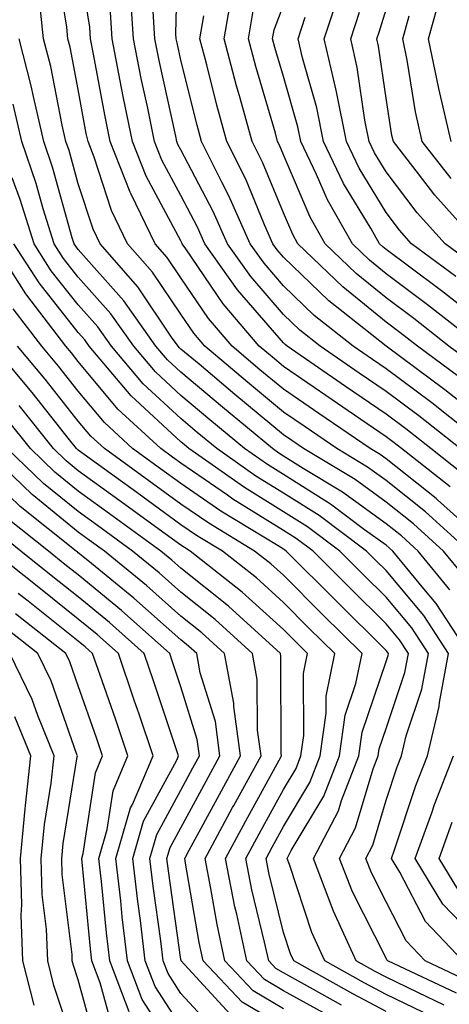
# Model space of a CAD drawing. Units: inches. Extents: x 994883 to 997523, y 7253018 to 7255658.
# Drawn here: x 995112 to 995154, y 7253898 to 7253994 of the extents above; entities that cross this region are included whole.
import ezdxf

# ---------------------------------------------------------------- set-up
doc = ezdxf.new("R2010")
doc.units = ezdxf.units.IN
doc.header["$MEASUREMENT"] = 0
doc.layers.add('Contour_99487253', color=7, linetype='Continuous', true_color=0x9d8b2f)

msp = doc.modelspace()

# ---------------------------------------------------------------- linework, layer by layer
at = {"layer": 'Contour_99487253'}
for points in [[(995157.786, 7253952.184, 3030), (995152.513, 7253956.383, 3030), (995148.05, 7253959.713, 3030), (995146.741, 7253960.611, 3030), (995144.837, 7253961.92, 3030), (995141.058, 7253964.928, 3030), (995138.05, 7253967.818, 3030), (995136.155, 7253970.026, 3030), (995134.808, 7253971.92, 3030), (995132.737, 7253976.608, 3030), (995132.044, 7253977.926, 3030), (995130.062, 7253981.92, 3030), (995129.622, 7253983.492, 3030), (995128.05, 7253989.83, 3030), (995127.679, 7253991.549, 3030), (995127.601, 7253991.92, 3030), (995127.571, 7253992.399, 3030), (995127.786, 7254001.656, 3030)], [(995158.05, 7253942.457, 3034), (995153.06, 7253946.93, 3034), (995152.933, 7253947.037, 3034), (995148.05, 7253950.924, 3034), (995147.474, 7253951.344, 3034), (995146.507, 7253951.92, 3034), (995141.487, 7253955.358, 3034), (995138.05, 7253957.721, 3034), (995135.755, 7253959.625, 3034), (995133.04, 7253961.92, 3034), (995130.745, 7253964.615, 3034), (995128.05, 7253968.59, 3034), (995126.712, 7253970.582, 3034), (995125.54, 7253971.92, 3034), (995123.196, 7253976.774, 3034), (995123.089, 7253976.959, 3034), (995121.155, 7253981.92, 3034), (995120.628, 7253984.498, 3034), (995119.544, 7253990.426, 3034), (995119.251, 7253991.92, 3034), (995119.183, 7253993.053, 3034), (995118.05, 7254000.113, 3034)], [(995156.136, 7253941.92, 3035), (995151.888, 7253945.758, 3035), (995148.05, 7253948.815, 3035), (995146.253, 7253950.123, 3035), (995143.265, 7253951.92, 3035), (995140.169, 7253954.039, 3035), (995138.05, 7253955.494, 3035), (995134.534, 7253958.404, 3035), (995130.384, 7253961.92, 3035), (995129.31, 7253963.18, 3035), (995128.05, 7253965.045, 3035), (995125.276, 7253969.147, 3035), (995122.855, 7253971.92, 3035), (995121.292, 7253975.162, 3035), (995119.603, 7253980.367, 3035), (995118.997, 7253981.92, 3035), (995118.831, 7253982.701, 3035), (995118.05, 7253986.988, 3035), (995117.249, 7253991.119, 3035), (995117.034, 7253991.92, 3035), (995116.917, 7253993.053, 3035), (995115.862, 7253999.733, 3035)], [(995155.569, 7253949.44, 3032), (995152.405, 7253951.92, 3032), (995149.984, 7253953.854, 3032), (995148.05, 7253955.289, 3032), (995144.114, 7253957.985, 3032), (995138.411, 7253961.92, 3032), (995138.216, 7253962.086, 3032), (995138.05, 7253962.242, 3032), (995133.568, 7253967.438, 3032), (995130.394, 7253971.92, 3032), (995129.681, 7253973.551, 3032), (995128.05, 7253976.647, 3032), (995126.204, 7253980.074, 3032), (995125.482, 7253981.92, 3032), (995124.827, 7253985.143, 3032), (995124.183, 7253988.053, 3032), (995123.421, 7253991.92, 3032), (995123.118, 7253996.852, 3032)], [(995155.101, 7253958.971, 3028), (995151.116, 7253961.92, 3028), (995149.398, 7253963.268, 3028), (995148.05, 7253964.283, 3028), (995143.831, 7253967.701, 3028), (995139.466, 7253971.92, 3028), (995138.948, 7253972.818, 3028), (995138.05, 7253974.938, 3028), (995136.019, 7253979.889, 3028), (995135.003, 7253981.92, 3028), (995133.841, 7253986.129, 3028), (995133.48, 7253987.35, 3028), (995132.269, 7253991.92, 3028), (995133.118, 7253996.852, 3028)], [(995154.857, 7253968.727, 3024), (995150.54, 7253971.92, 3024), (995149.368, 7253973.238, 3024), (995148.05, 7253974.967, 3024), (995145.423, 7253979.293, 3024), (995144.183, 7253981.92, 3024), (995143.206, 7253986.764, 3024), (995143.167, 7253987.037, 3024), (995142.034, 7253991.92, 3024), (995143.519, 7253996.451, 3024)], [(995154.398, 7253981.92, 3020), (995153.304, 7253986.666, 3020), (995153.196, 7253987.067, 3020), (995152.2, 7253991.92, 3020), (995153.46, 7253996.51, 3020)], [(995155.638, 7253939.508, 3036), (995153.665, 7253941.92, 3036), (995150.716, 7253944.586, 3036), (995148.05, 7253946.705, 3036), (995145.032, 7253948.902, 3036), (995140.013, 7253951.92, 3036), (995138.851, 7253952.721, 3036), (995138.05, 7253953.268, 3036), (995133.323, 7253957.193, 3036), (995129.818, 7253960.152, 3036), (995128.05, 7253961.647, 3036), (995127.903, 7253961.774, 3036), (995127.786, 7253961.92, 3036), (995127.151, 7253962.818, 3036), (995123.851, 7253967.721, 3036), (995120.179, 7253971.92, 3036), (995119.485, 7253973.356, 3036), (995118.05, 7253977.77, 3036), (995117.151, 7253981.022, 3036), (995116.839, 7253981.92, 3036), (995116.468, 7253983.502, 3036), (995115.355, 7253989.225, 3036), (995114.661, 7253991.92, 3036), (995114.251, 7253995.719, 3036)], [(995157.249, 7253961.92, 3026), (995152.103, 7253965.973, 3026), (995148.05, 7253969, 3026), (995146.439, 7253970.309, 3026), (995144.769, 7253971.92, 3026), (995142.337, 7253976.207, 3026), (995141.282, 7253978.688, 3026), (995139.749, 7253981.92, 3026), (995139.466, 7253983.336, 3026), (995138.05, 7253988.258, 3026), (995137.22, 7253991.09, 3026), (995136.995, 7253991.92, 3026), (995137.151, 7253992.818, 3026), (995138.05, 7253995.211, 3026)], [(995154.319, 7253948.19, 3033), (995149.554, 7253951.92, 3033), (995148.714, 7253952.584, 3033), (995148.05, 7253953.082, 3033), (995144.368, 7253955.602, 3033), (995142.806, 7253956.676, 3033), (995138.05, 7253959.947, 3033), (995136.976, 7253960.846, 3033), (995135.696, 7253961.92, 3033), (995132.181, 7253966.051, 3033), (995128.528, 7253971.442, 3033), (995128.187, 7253971.92, 3033), (995128.148, 7253972.018, 3033), (995128.05, 7253972.203, 3033), (995124.651, 7253978.522, 3033), (995123.323, 7253981.92, 3033), (995122.425, 7253986.295, 3033), (995122.142, 7253987.828, 3033), (995121.341, 7253991.92, 3033), (995121.146, 7253995.016, 3033)], [(995155.267, 7253951.92, 3031), (995151.243, 7253955.113, 3031), (995148.05, 7253957.506, 3031), (995145.423, 7253959.293, 3031), (995141.624, 7253961.92, 3031), (995139.632, 7253963.502, 3031), (995138.05, 7253965.026, 3031), (995134.857, 7253968.727, 3031), (995132.601, 7253971.92, 3031), (995131.204, 7253975.074, 3031), (995128.05, 7253981.09, 3031), (995127.757, 7253981.627, 3031), (995127.65, 7253981.92, 3031), (995127.542, 7253982.428, 3031), (995125.931, 7253989.801, 3031), (995125.511, 7253991.92, 3031), (995125.345, 7253994.625, 3031)], [(995158.05, 7253954.313, 3029), (995153.792, 7253957.662, 3029), (995148.05, 7253961.92, 3029), (995142.484, 7253966.354, 3029), (995138.05, 7253970.611, 3029), (995137.444, 7253971.315, 3029), (995137.015, 7253971.92, 3029), (995136.194, 7253973.776, 3029), (995134.368, 7253978.238, 3029), (995132.532, 7253981.92, 3029), (995131.566, 7253985.436, 3029), (995130.579, 7253989.391, 3029), (995129.905, 7253991.92, 3029), (995130.286, 7253994.156, 3029)], [(995156.4, 7253960.27, 3027), (995154.183, 7253961.92, 3027), (995150.755, 7253964.625, 3027), (995148.05, 7253966.647, 3027), (995145.14, 7253969.01, 3027), (995142.112, 7253971.92, 3027), (995140.648, 7253974.518, 3027), (995138.05, 7253980.611, 3027), (995137.669, 7253981.539, 3027), (995137.484, 7253981.92, 3027), (995137.259, 7253982.711, 3027), (995135.355, 7253989.225, 3027), (995134.632, 7253991.92, 3027), (995135.13, 7253994.84, 3027)], [(995156.243, 7253970.113, 3023), (995153.802, 7253971.92, 3023), (995151.077, 7253974.947, 3023), (995148.05, 7253978.942, 3023), (995146.927, 7253980.797, 3023), (995146.39, 7253981.92, 3023), (995145.98, 7253983.99, 3023), (995145.247, 7253989.117, 3023), (995144.603, 7253991.92, 3023), (995145.452, 7253994.518, 3023)], [(995157.064, 7253971.92, 3022), (995152.796, 7253976.666, 3022), (995151.214, 7253978.756, 3022), (995148.763, 7253981.92, 3022), (995148.626, 7253982.496, 3022), (995148.05, 7253986.139, 3022), (995147.327, 7253991.197, 3022), (995147.161, 7253991.92, 3022), (995147.386, 7253992.584, 3022), (995148.05, 7253994.781, 3022)], [(995154.407, 7253978.277, 3021), (995151.575, 7253981.92, 3021), (995150.921, 7253984.791, 3021), (995150.11, 7253989.86, 3021), (995149.691, 7253991.92, 3021), (995150.316, 7253994.186, 3021)], [(995158.05, 7253963.746, 3025), (995153.47, 7253967.34, 3025), (995150.247, 7253969.723, 3025), (995148.05, 7253971.363, 3025), (995147.747, 7253971.617, 3025), (995147.425, 7253971.92, 3025), (995146.605, 7253973.365, 3025), (995143.919, 7253977.789, 3025), (995141.966, 7253981.92, 3025), (995141.312, 7253985.182, 3025), (995139.905, 7253990.065, 3025), (995139.476, 7253991.92, 3025), (995140.169, 7253994.039, 3025)], [(995154.28, 7253938.151, 3037), (995151.185, 7253941.92, 3037), (995149.544, 7253943.414, 3037), (995148.05, 7253944.596, 3037), (995143.812, 7253947.682, 3037), (995139.984, 7253949.986, 3037), (995138.05, 7253951.197, 3037), (995137.61, 7253951.481, 3037), (995136.976, 7253951.92, 3037), (995132.093, 7253955.963, 3037), (995128.05, 7253959.381, 3037), (995126.732, 7253960.602, 3037), (995125.618, 7253961.92, 3037), (995122.484, 7253966.354, 3037), (995118.05, 7253971.363, 3037), (995117.806, 7253971.676, 3037), (995117.65, 7253971.92, 3037), (995117.464, 7253972.506, 3037), (995115.54, 7253979.41, 3037), (995114.691, 7253981.92, 3037), (995113.665, 7253986.305, 3037), (995113.46, 7253987.33, 3037), (995112.278, 7253991.92, 3037)], [(995156.116, 7253931.92, 3038), (995152.943, 7253936.813, 3038), (995151.751, 7253938.219, 3038), (995148.714, 7253941.92, 3038), (995148.362, 7253942.233, 3038), (995148.05, 7253942.486, 3038), (995145.96, 7253944.01, 3038), (995142.63, 7253946.5, 3038), (995138.05, 7253949.381, 3038), (995136.487, 7253950.358, 3038), (995134.261, 7253951.92, 3038), (995130.862, 7253954.733, 3038), (995128.05, 7253957.115, 3038), (995125.56, 7253959.43, 3038), (995123.45, 7253961.92, 3038), (995121.214, 7253965.084, 3038), (995118.05, 7253968.658, 3038), (995116.605, 7253970.475, 3038), (995115.687, 7253971.92, 3038), (995114.632, 7253975.338, 3038), (995113.939, 7253977.809, 3038), (995112.542, 7253981.92, 3038), (995111.693, 7253985.563, 3038)], [(995155.53, 7253901.92, 3039), (995151.888, 7253905.758, 3039), (995149.388, 7253910.582, 3039), (995148.577, 7253911.92, 3039), (995148.87, 7253912.74, 3039), (995150.95, 7253919.02, 3039), (995152.083, 7253921.92, 3039), (995153.235, 7253926.735, 3039), (995153.275, 7253927.145, 3039), (995154.153, 7253931.92, 3039), (995151.751, 7253935.621, 3039), (995148.05, 7253940.016, 3039), (995147.093, 7253940.963, 3039), (995146.146, 7253941.92, 3039), (995141.517, 7253945.387, 3039), (995138.05, 7253947.565, 3039), (995135.364, 7253949.235, 3039), (995131.556, 7253951.92, 3039), (995129.632, 7253953.502, 3039), (995128.05, 7253954.85, 3039), (995124.388, 7253958.258, 3039), (995121.282, 7253961.92, 3039), (995119.944, 7253963.815, 3039), (995118.05, 7253965.953, 3039), (995115.413, 7253969.283, 3039), (995113.734, 7253971.92, 3039), (995112.386, 7253976.256, 3039), (995111.605, 7253978.365, 3039)], [(995154.905, 7253898.776, 3041), (995148.216, 7253901.92, 3041), (995148.138, 7253902.008, 3041), (995148.05, 7253902.164, 3041), (995144.778, 7253908.649, 3041), (995143.519, 7253911.92, 3041), (995145.081, 7253914.889, 3041), (995146.78, 7253920.651, 3041), (995147.269, 7253921.92, 3041), (995147.366, 7253922.604, 3041), (995148.05, 7253924.615, 3041), (995149.896, 7253930.074, 3041), (995150.237, 7253931.92, 3041), (995149.378, 7253933.248, 3041), (995148.05, 7253934.82, 3041), (995144.485, 7253938.356, 3041), (995140.931, 7253941.92, 3041), (995139.28, 7253943.151, 3041), (995138.05, 7253943.932, 3041), (995133.128, 7253946.998, 3041), (995132.591, 7253947.379, 3041), (995128.05, 7253950.504, 3041), (995127.23, 7253951.1, 3041), (995126.097, 7253951.92, 3041), (995121.917, 7253955.787, 3041), (995118.05, 7253960.436, 3041), (995117.396, 7253961.266, 3041), (995116.849, 7253961.92, 3041), (995113.021, 7253966.891, 3041), (995112.933, 7253967.037, 3041), (995109.818, 7253971.92, 3041)], [(995156.068, 7253899.938, 3040), (995151.868, 7253901.92, 3040), (995150.013, 7253903.883, 3040), (995148.05, 7253907.672, 3040), (995146.624, 7253910.494, 3040), (995146.077, 7253911.92, 3040), (995146.761, 7253913.209, 3040), (995148.05, 7253917.604, 3040), (995149.124, 7253920.846, 3040), (995149.544, 7253921.92, 3040), (995150.013, 7253923.883, 3040), (995151.546, 7253928.424, 3040), (995152.2, 7253931.92, 3040), (995150.56, 7253934.43, 3040), (995148.05, 7253937.418, 3040), (995145.784, 7253939.654, 3040), (995143.538, 7253941.92, 3040), (995140.403, 7253944.274, 3040), (995138.05, 7253945.748, 3040), (995134.251, 7253948.121, 3040), (995128.841, 7253951.92, 3040), (995128.411, 7253952.281, 3040), (995128.05, 7253952.584, 3040), (995123.216, 7253957.086, 3040), (995119.114, 7253961.92, 3040), (995118.675, 7253962.545, 3040), (995118.05, 7253963.248, 3040), (995114.222, 7253968.092, 3040), (995111.771, 7253971.92, 3040)], [(995153.734, 7253897.604, 3042), (995151.155, 7253898.815, 3042), (995148.05, 7253900.318, 3042), (995147.005, 7253900.875, 3042), (995145.14, 7253901.92, 3042), (995142.913, 7253906.783, 3042), (995142.776, 7253907.193, 3042), (995140.97, 7253911.92, 3042), (995143.411, 7253916.559, 3042), (995143.714, 7253917.584, 3042), (995145.394, 7253921.92, 3042), (995145.726, 7253924.244, 3042), (995148.05, 7253931.149, 3042), (995148.245, 7253931.725, 3042), (995148.284, 7253931.92, 3042), (995148.187, 7253932.057, 3042), (995148.05, 7253932.223, 3042), (995143.177, 7253937.047, 3042), (995138.323, 7253941.92, 3042), (995138.167, 7253942.037, 3042), (995138.05, 7253942.115, 3042), (995137.532, 7253942.438, 3042), (995131.946, 7253945.817, 3042), (995128.05, 7253948.502, 3042), (995126.068, 7253949.938, 3042), (995123.343, 7253951.92, 3042), (995120.589, 7253954.459, 3042), (995118.05, 7253957.516, 3042), (995116.107, 7253959.977, 3042), (995114.485, 7253961.92, 3042), (995111.683, 7253965.553, 3042)], [(995148.05, 7253896.979, 3044), (995144.818, 7253898.688, 3044), (995139.046, 7253901.92, 3044), (995138.734, 7253902.604, 3044), (995138.05, 7253904.674, 3044), (995136.634, 7253910.504, 3044), (995136.351, 7253911.92, 3044), (995136.946, 7253913.024, 3044), (995138.05, 7253915.026, 3044), (995140.628, 7253919.342, 3044), (995141.634, 7253921.92, 3044), (995142.23, 7253926.1, 3044), (995142.22, 7253927.75, 3044), (995143.06, 7253931.92, 3044), (995140.54, 7253934.41, 3044), (995138.05, 7253936.91, 3044), (995135.423, 7253939.293, 3044), (995132.093, 7253941.92, 3044), (995129.573, 7253943.443, 3044), (995128.05, 7253944.498, 3044), (995123.753, 7253947.623, 3044), (995118.626, 7253951.344, 3044), (995118.05, 7253951.764, 3044), (995117.962, 7253951.832, 3044), (995117.874, 7253951.92, 3044), (995117.181, 7253952.789, 3044), (995113.538, 7253957.408, 3044), (995109.759, 7253961.92, 3044)], [(995152.581, 7253896.451, 3043), (995148.05, 7253898.649, 3043), (995145.911, 7253899.781, 3043), (995142.093, 7253901.92, 3043), (995140.823, 7253904.693, 3043), (995138.636, 7253911.334, 3043), (995138.411, 7253911.92, 3043), (995138.812, 7253912.682, 3043), (995141.985, 7253917.985, 3043), (995143.509, 7253921.92, 3043), (995144.075, 7253925.895, 3043), (995145.12, 7253928.99, 3043), (995145.716, 7253931.92, 3043), (995141.859, 7253935.729, 3043), (995138.05, 7253939.557, 3043), (995136.81, 7253940.68, 3043), (995135.237, 7253941.92, 3043), (995130.765, 7253944.635, 3043), (995128.05, 7253946.5, 3043), (995124.915, 7253948.785, 3043), (995120.589, 7253951.92, 3043), (995119.271, 7253953.141, 3043), (995118.05, 7253954.606, 3043), (995114.818, 7253958.688, 3043), (995112.122, 7253961.92, 3043)], [(995143.714, 7253897.584, 3045), (995140.677, 7253899.293, 3045), (995138.05, 7253900.738, 3045), (995137.308, 7253901.178, 3045), (995136.614, 7253901.92, 3045), (995136.214, 7253903.756, 3045), (995134.974, 7253908.844, 3045), (995134.368, 7253911.92, 3045), (995135.667, 7253914.303, 3045), (995138.05, 7253918.649, 3045), (995139.28, 7253920.69, 3045), (995139.749, 7253921.92, 3045), (995140.032, 7253923.902, 3045), (995140.013, 7253929.957, 3045), (995140.403, 7253931.92, 3045), (995139.222, 7253933.092, 3045), (995138.05, 7253934.274, 3045), (995134.036, 7253937.906, 3045), (995128.948, 7253941.92, 3045), (995128.392, 7253942.262, 3045), (995128.05, 7253942.496, 3045), (995125.941, 7253944.029, 3045), (995122.591, 7253946.461, 3045), (995118.05, 7253949.762, 3045), (995116.859, 7253950.729, 3045), (995115.628, 7253951.92, 3045), (995112.269, 7253956.139, 3045)], [(995142.61, 7253896.481, 3046), (995138.05, 7253898.99, 3046), (995136.214, 7253900.084, 3046), (995134.476, 7253901.92, 3046), (995133.499, 7253906.471, 3046), (995133.323, 7253907.193, 3046), (995132.386, 7253911.92, 3046), (995134.378, 7253915.592, 3046), (995137.63, 7253921.5, 3046), (995137.855, 7253921.92, 3046), (995137.825, 7253922.145, 3046), (995137.796, 7253931.666, 3046), (995137.747, 7253931.92, 3046), (995132.679, 7253936.549, 3046), (995128.05, 7253940.25, 3046), (995127.171, 7253941.041, 3046), (995126.087, 7253941.92, 3046), (995121.439, 7253945.309, 3046), (995118.05, 7253947.76, 3046), (995115.755, 7253949.625, 3046), (995113.372, 7253951.92, 3046), (995111.019, 7253954.889, 3046)], [(995138.05, 7253895.494, 3048), (995134.017, 7253897.887, 3048), (995130.208, 7253901.92, 3048), (995129.827, 7253903.697, 3048), (995128.509, 7253911.461, 3048), (995128.421, 7253911.92, 3048), (995128.851, 7253912.721, 3048), (995131.8, 7253918.17, 3048), (995133.86, 7253921.92, 3048), (995133.206, 7253926.764, 3048), (995133.206, 7253927.076, 3048), (995132.308, 7253931.92, 3048), (995130.081, 7253933.951, 3048), (995128.05, 7253935.582, 3048), (995124.7, 7253938.57, 3048), (995120.589, 7253941.92, 3048), (995119.124, 7253942.994, 3048), (995118.05, 7253943.766, 3048), (995113.558, 7253947.428, 3048), (995108.88, 7253951.92, 3048)], [(995138.05, 7253897.242, 3047), (995135.11, 7253898.981, 3047), (995132.337, 7253901.92, 3047), (995131.585, 7253905.455, 3047), (995130.98, 7253908.99, 3047), (995130.403, 7253911.92, 3047), (995133.089, 7253916.881, 3047), (995133.196, 7253917.067, 3047), (995135.862, 7253921.92, 3047), (995135.521, 7253924.449, 3047), (995135.501, 7253929.371, 3047), (995135.032, 7253931.92, 3047), (995131.38, 7253935.25, 3047), (995128.05, 7253937.916, 3047), (995125.931, 7253939.801, 3047), (995123.343, 7253941.92, 3047), (995120.276, 7253944.147, 3047), (995118.05, 7253945.768, 3047), (995114.661, 7253948.531, 3047), (995111.126, 7253951.92, 3047)], [(995132.855, 7253896.725, 3049), (995128.401, 7253901.568, 3049), (995128.069, 7253901.92, 3049), (995128.069, 7253901.94, 3049), (995128.05, 7253902.037, 3049), (995126.839, 7253910.709, 3049), (995126.693, 7253911.92, 3049), (995126.995, 7253912.975, 3049), (995128.05, 7253914.918, 3049), (995130.511, 7253919.459, 3049), (995131.859, 7253921.92, 3049), (995131.409, 7253925.279, 3049), (995129.935, 7253930.035, 3049), (995129.593, 7253931.92, 3049), (995128.782, 7253932.652, 3049), (995128.05, 7253933.248, 3049), (995123.46, 7253937.33, 3049), (995118.978, 7253940.992, 3049), (995118.05, 7253941.754, 3049), (995117.962, 7253941.832, 3049), (995117.845, 7253941.92, 3049), (995112.396, 7253946.266, 3049), (995108.05, 7253950.436, 3049)], [(995131.321, 7253895.192, 3050), (995128.05, 7253898.736, 3050), (995126.81, 7253900.68, 3050), (995126.331, 7253901.92, 3050), (995126.087, 7253903.883, 3050), (995125.345, 7253909.215, 3050), (995125.032, 7253911.92, 3050), (995125.706, 7253914.264, 3050), (995128.05, 7253918.59, 3050), (995129.222, 7253920.748, 3050), (995129.857, 7253921.92, 3050), (995129.642, 7253923.512, 3050), (995128.05, 7253928.678, 3050), (995127.239, 7253931.11, 3050), (995126.966, 7253931.92, 3050), (995122.259, 7253936.129, 3050), (995118.05, 7253939.596, 3050), (995116.751, 7253940.621, 3050), (995115.14, 7253941.92, 3050), (995111.194, 7253945.065, 3050)], [(995128.05, 7253895.533, 3051), (995125.55, 7253899.42, 3051), (995124.583, 7253901.92, 3051), (995124.114, 7253905.856, 3051), (995123.851, 7253907.721, 3051), (995123.372, 7253911.92, 3051), (995124.417, 7253915.553, 3051), (995127.64, 7253921.51, 3051), (995127.816, 7253921.92, 3051), (995125.374, 7253929.244, 3051), (995124.456, 7253931.92, 3051), (995121.077, 7253934.947, 3051), (995118.05, 7253937.438, 3051), (995115.55, 7253939.42, 3051), (995112.435, 7253941.92, 3051), (995110.003, 7253943.873, 3051)], [(995128.05, 7253892.32, 3052), (995124.29, 7253898.16, 3052), (995122.845, 7253901.92, 3052), (995122.337, 7253906.207, 3052), (995122.181, 7253907.789, 3052), (995121.712, 7253911.92, 3052), (995123.128, 7253916.842, 3052), (995123.323, 7253917.193, 3052), (995125.355, 7253921.92, 3052), (995123.978, 7253925.992, 3052), (995123.509, 7253927.379, 3052), (995121.956, 7253931.92, 3052), (995119.896, 7253933.766, 3052), (995118.05, 7253935.279, 3052), (995114.349, 7253938.219, 3052), (995109.73, 7253941.92, 3052)], [(995123.021, 7253896.949, 3053), (995121.107, 7253901.92, 3053), (995120.784, 7253904.654, 3053), (995120.306, 7253909.664, 3053), (995120.042, 7253911.92, 3053), (995120.862, 7253914.733, 3053), (995121.439, 7253918.531, 3053), (995122.884, 7253921.92, 3053), (995121.663, 7253925.533, 3053), (995120.179, 7253929.791, 3053), (995119.446, 7253931.92, 3053), (995118.714, 7253932.584, 3053), (995118.05, 7253933.121, 3053), (995113.148, 7253937.018, 3053), (995112.181, 7253937.789, 3053)], [(995121.409, 7253895.279, 3054), (995120.189, 7253899.781, 3054), (995119.368, 7253901.92, 3054), (995119.232, 7253903.102, 3054), (995118.431, 7253911.539, 3054), (995118.382, 7253911.92, 3054), (995118.519, 7253912.389, 3054), (995119.71, 7253920.26, 3054), (995120.423, 7253921.92, 3054), (995119.827, 7253923.697, 3054), (995118.05, 7253928.776, 3054), (995117.239, 7253931.11, 3054), (995116.839, 7253931.92, 3054), (995111.937, 7253935.807, 3054)], [(995119.778, 7253893.649, 3055), (995118.05, 7253900.065, 3055), (995117.581, 7253901.451, 3055), (995117.464, 7253901.92, 3055), (995117.444, 7253902.526, 3055), (995116.487, 7253910.358, 3055), (995116.439, 7253911.92, 3055), (995116.585, 7253913.385, 3055), (995117.952, 7253921.822, 3055), (995117.962, 7253921.92, 3055), (995117.903, 7253922.067, 3055), (995115.394, 7253929.264, 3055), (995114.105, 7253931.92, 3055), (995110.726, 7253934.596, 3055)], [(995118.05, 7253892.399, 3056), (995115.657, 7253899.527, 3056), (995115.062, 7253901.92, 3056), (995114.944, 7253905.026, 3056), (995114.534, 7253908.404, 3056), (995114.427, 7253911.92, 3056), (995114.739, 7253915.231, 3056), (995115.403, 7253919.274, 3056), (995115.687, 7253921.92, 3056), (995114.095, 7253925.875, 3056), (995113.558, 7253927.428, 3056), (995111.37, 7253931.92, 3056)], [(995113.734, 7253897.604, 3057), (995112.65, 7253901.92, 3057), (995112.493, 7253906.363, 3057), (995112.552, 7253907.418, 3057), (995112.415, 7253911.92, 3057), (995112.874, 7253916.744, 3057), (995112.894, 7253917.076, 3057), (995113.411, 7253921.92, 3057), (995111.868, 7253925.738, 3057)], [(995158.05, 7253902.838, 3038), (995153.597, 7253907.467, 3038), (995150.901, 7253911.92, 3038), (995152.503, 7253916.373, 3038), (995152.776, 7253917.193, 3038), (995154.622, 7253921.92, 3038)], [(995155.052, 7253908.922, 3037), (995153.235, 7253911.92, 3037), (995154.505, 7253915.465, 3037)]]:
    msp.add_polyline3d(points, dxfattribs=at)

doc.saveas('drawing.dxf')
